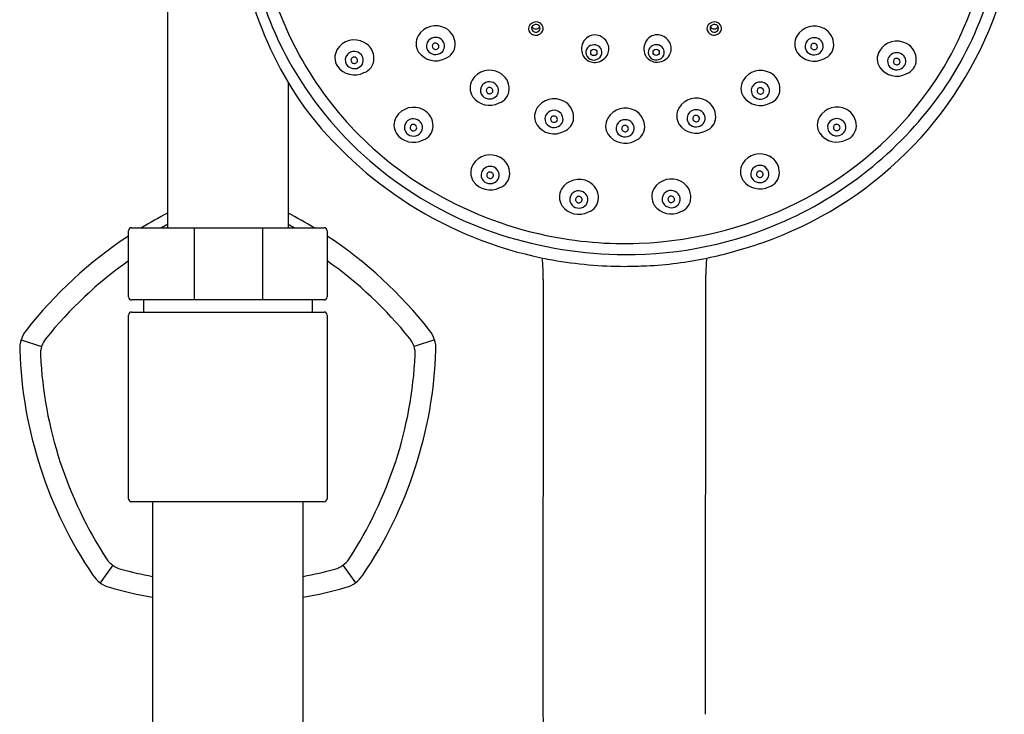
# Model space of a CAD drawing. Units: inches. Extents: x 4143.1 to 4157.7, y 91.4 to 148.6.
# Drawn here: x 4148 to 4154.5, y 129.2 to 133.8 of the extents above; entities that cross this region are included whole.
import ezdxf

# ---------------------------------------------------------------- set-up
doc = ezdxf.new("R2010")
doc.units = ezdxf.units.IN
doc.header["$LTSCALE"] = 0.64311
doc.header["$MEASUREMENT"] = 0
doc.layers.get('0').update_dxf_attribs({"color": 255, "linetype": 'CONTINUOUS'})

msp = doc.modelspace()

# ---------------------------------------------------------------- linework, layer by layer
for p, q in [((4148.9917, 142.9795), (4148.9917, 132.4236)), ((4149.7791, 133.3752), (4149.7791, 132.4236)), ((4148.7358, 131.9708), (4148.7358, 132.4039)), ((4148.7555, 132.4236), (4150.0153, 132.4236)), ((4149.1662, 132.4236), (4149.1662, 131.9512)), ((4149.6114, 132.4236), (4149.6114, 131.9512)), ((4150.035, 132.4039), (4150.035, 131.9708)), ((4152.508, 129.2426), (4152.5105, 132.1163)), ((4151.4473, 132.0842), (4151.445, 129.2435)), ((4150.0153, 131.9512), (4148.7555, 131.9512)), ((4148.8342, 131.9512), (4148.8342, 131.8724)), ((4149.9366, 131.9512), (4149.9366, 131.8724)), ((4148.7358, 130.6519), (4148.7358, 131.8527)), ((4148.7555, 131.8724), (4150.0153, 131.8724)), ((4150.035, 131.8527), (4150.035, 130.6519)), ((4148.034, 131.6914), (4148.1679, 131.6479)), ((4150.7366, 131.6914), (4150.6027, 131.6479)), ((4150.0153, 130.6323), (4148.7555, 130.6323)), ((4148.8932, 130.6323), (4148.8932, 128.3173)), ((4149.8775, 128.3173), (4149.8775, 130.6323)), ((4148.6329, 130.2168), (4148.5501, 130.1028)), ((4150.1377, 130.2168), (4150.2205, 130.1028))]:
    msp.add_line(p, q)
for centre in [(4151.7783, 133.5693), (4152.1862, 133.5703)]:
    msp.add_circle(centre, 0.0205)
for centre, radius, start, end in [((4151.7512, 134.5992), 2.1684, 173.85845, 206.85068), ((4152.1601, 134.6103), 2.2201, 324.20844, 4.45615), ((4151.9923, 134.6793), 2.5688, 180.12373, 214.84559), ((4151.7675, 134.6087), 2.2658, 180.02304, 213.07849), ((4152.1843, 134.612), 2.2781, 325.41816, 359.89237), ((4152.0873, 134.6674), 2.4668, 314.67313, 340.55402), ((4150.7452, 133.6085), 0.1347, 61.83794, 148.56097), ((4150.7523, 133.6219), 0.1196, 358.50275, 61.83794), ((4151.396, 133.7228), 0.0442, 106.92559, 179.10564), ((4151.3943, 133.7254), 0.0426, 182.62785, 254.61455), ((4151.3948, 133.7268), 0.0231, 136.79021, 210.15342), ((4151.3996, 133.7536), 0.0306, 213.24856, 269.27138), ((4151.4005, 133.7214), 0.0309, 68.23528, 136.79021), ((4151.4012, 133.7194), 0.0491, 36.08766, 111.6009), ((4151.3996, 133.7525), 0.0295, 269.27138, 329.64019), ((4151.4023, 133.7276), 0.025, 275.84733, 358.14691), ((4151.403, 133.7276), 0.0242, 358.14691, 68.23528), ((4151.4076, 133.7266), 0.0398, 333.51535, 33.12394), ((4152.5623, 133.7229), 0.0442, 106.92559, 179.10564), ((4152.5606, 133.7256), 0.0426, 182.62785, 254.61455), ((4152.5611, 133.727), 0.0231, 136.79021, 210.15342), ((4152.5659, 133.7538), 0.0306, 213.24856, 269.27138), ((4152.5668, 133.7216), 0.0309, 68.23528, 136.79021), ((4152.5675, 133.7196), 0.0491, 36.08766, 111.6009), ((4152.5659, 133.7527), 0.0295, 269.27138, 329.64019), ((4152.5685, 133.7278), 0.025, 275.84733, 358.14691), ((4152.5693, 133.7278), 0.0242, 358.14691, 68.23528), ((4152.5738, 133.7268), 0.0398, 333.51535, 33.12394), ((4153.2203, 133.6064), 0.1347, 61.83794, 148.56097), ((4153.2274, 133.6198), 0.1196, 358.50275, 61.83794), ((4150.7193, 133.6274), 0.1028, 150.02258, 212.77113), ((4150.7433, 133.6067), 0.0612, 40.69563, 137.42936), ((4151.3986, 133.7303), 0.0282, 212.4267, 282.6865), ((4151.3981, 133.7332), 0.0511, 252.75119, 331.61189), ((4151.7952, 133.5914), 0.0973, 139.78399, 196.40842), ((4151.7848, 133.6002), 0.0836, 74.49032, 139.78399), ((4151.7813, 133.5879), 0.0963, 21.26846, 74.49032), ((4152.2032, 133.5924), 0.0973, 139.78399, 196.40842), ((4152.1927, 133.6013), 0.0836, 74.49032, 139.78399), ((4152.1893, 133.589), 0.0963, 21.26846, 74.49032), ((4152.5649, 133.7305), 0.0282, 212.4267, 282.6865), ((4152.5644, 133.7334), 0.0511, 252.75119, 331.61189), ((4153.1944, 133.6253), 0.1028, 150.02258, 212.77113), ((4153.2184, 133.6046), 0.0612, 40.69563, 137.42936), ((4151.89, 134.6695), 2.324, 206.85068, 238.99965), ((4150.2138, 133.5166), 0.1347, 61.83794, 148.56097), ((4150.221, 133.5299), 0.1196, 358.50275, 61.83794), ((4150.7381, 133.6114), 0.0542, 137.42936, 209.47687), ((4150.742, 133.6101), 0.0205, 95.18025, 198.46569), ((4150.7434, 133.6116), 0.0223, 200.97933, 306.14552), ((4150.7423, 133.6073), 0.0233, 16.18254, 95.18025), ((4150.7478, 133.6089), 0.0176, 299.64967, 16.18254), ((4150.7485, 133.6112), 0.0542, 308.80751, 40.69563), ((4150.7747, 133.6213), 0.0972, 289.0336, 358.50275), ((4151.7735, 133.5693), 0.0474, 140.841, 197.61139), ((4151.7786, 133.5652), 0.0539, 89.80942, 140.841), ((4151.7795, 133.5684), 0.0507, 66.63321, 90.89412), ((4151.7782, 133.5654), 0.0539, 21.85301, 66.63321), ((4151.7939, 133.5928), 0.0828, 328.6357, 21.26846), ((4152.1815, 133.5704), 0.0474, 140.841, 197.61139), ((4152.1865, 133.5663), 0.0539, 89.80942, 140.841), ((4152.1875, 133.5695), 0.0507, 66.63321, 90.89412), ((4152.1862, 133.5665), 0.0539, 21.85301, 66.63321), ((4152.2019, 133.5939), 0.0828, 328.6357, 21.26846), ((4153.2133, 133.6093), 0.0542, 137.42936, 209.47687), ((4153.2172, 133.608), 0.0205, 95.18025, 198.46569), ((4153.2185, 133.6095), 0.0223, 200.97933, 306.14552), ((4153.2174, 133.6052), 0.0233, 16.18254, 95.18025), ((4153.2229, 133.6068), 0.0176, 299.64967, 16.18254), ((4153.2237, 133.6091), 0.0542, 308.80751, 40.69563), ((4153.2498, 133.6192), 0.0972, 289.0336, 358.50275), ((4153.7602, 133.5084), 0.1347, 61.83794, 148.56097), ((4153.7673, 133.5217), 0.1196, 358.50275, 61.83794), ((4150.1879, 133.5354), 0.1028, 150.02258, 212.77113), ((4150.2068, 133.5194), 0.0542, 137.42936, 209.47687), ((4150.2119, 133.5147), 0.0612, 40.69563, 137.42936), ((4150.2107, 133.5181), 0.0205, 95.18025, 198.46569), ((4150.2109, 133.5154), 0.0233, 16.18254, 95.18025), ((4150.2172, 133.5193), 0.0542, 308.80751, 40.69563), ((4150.2433, 133.5293), 0.0972, 289.0336, 358.50275), ((4150.7441, 133.6507), 0.1364, 215.38262, 297.18934), ((4150.7437, 133.6173), 0.062, 211.6903, 308.80751), ((4151.7731, 133.5832), 0.0737, 195.21162, 222.16847), ((4151.7844, 133.5935), 0.089, 222.16847, 273.53389), ((4151.7768, 133.5703), 0.0509, 197.61139, 260.25449), ((4151.7778, 133.5759), 0.0565, 260.25449, 319.32787), ((4151.7841, 133.5988), 0.0943, 273.53389, 328.6357), ((4151.7862, 133.5686), 0.0454, 319.32787, 21.85301), ((4152.181, 133.5843), 0.0737, 195.21162, 222.16847), ((4152.1924, 133.5946), 0.089, 222.16847, 273.53389), ((4152.1848, 133.5714), 0.0509, 197.61139, 260.25449), ((4152.1857, 133.5769), 0.0565, 260.25449, 319.32787), ((4152.192, 133.5999), 0.0943, 273.53389, 328.6357), ((4152.1942, 133.5697), 0.0454, 319.32787, 21.85301), ((4153.2192, 133.6486), 0.1364, 215.38262, 297.18934), ((4153.2188, 133.6152), 0.062, 211.6903, 308.80751), ((4153.7343, 133.5273), 0.1028, 150.02258, 212.77113), ((4153.7532, 133.5113), 0.0542, 137.42936, 209.47687), ((4153.7583, 133.5065), 0.0612, 40.69563, 137.42936), ((4153.7571, 133.51), 0.0205, 95.18025, 198.46569), ((4153.7573, 133.5072), 0.0233, 16.18254, 95.18025), ((4153.7636, 133.5111), 0.0542, 308.80751, 40.69563), ((4150.2127, 133.5588), 0.1364, 215.38262, 297.18934), ((4150.2123, 133.5253), 0.062, 211.6903, 308.80751), ((4150.212, 133.5196), 0.0223, 200.97933, 306.14552), ((4150.2164, 133.5169), 0.0176, 299.64967, 16.18254), ((4153.7591, 133.5506), 0.1364, 215.38262, 297.18934), ((4153.7587, 133.5171), 0.062, 211.6903, 308.80751), ((4153.7584, 133.5114), 0.0223, 200.97933, 306.14552), ((4153.7628, 133.5088), 0.0176, 299.64967, 16.18254), ((4153.7897, 133.5211), 0.0972, 289.0336, 358.50275), ((4151.0983, 133.3182), 0.1347, 61.83794, 148.56097), ((4151.1055, 133.3315), 0.1196, 358.50275, 61.83794), ((4152.869, 133.3165), 0.1347, 61.83794, 148.56097), ((4152.8761, 133.3299), 0.1196, 358.50275, 61.83794), ((4151.9201, 134.7081), 2.4479, 213.07849, 252.15561), ((4151.0724, 133.3371), 0.1028, 150.02258, 212.77113), ((4151.0913, 133.3211), 0.0542, 137.42936, 209.47687), ((4151.0964, 133.3164), 0.0612, 40.69563, 137.42936), ((4151.0952, 133.3198), 0.0205, 95.18025, 198.46569), ((4151.0954, 133.317), 0.0233, 16.18254, 95.18025), ((4151.1017, 133.3209), 0.0542, 308.80751, 40.69563), ((4152.8431, 133.3354), 0.1028, 150.02258, 212.77113), ((4152.8619, 133.3194), 0.0542, 137.42936, 209.47687), ((4152.8671, 133.3147), 0.0612, 40.69563, 137.42936), ((4152.8658, 133.3181), 0.0205, 95.18025, 198.46569), ((4152.8661, 133.3153), 0.0233, 16.18254, 95.18025), ((4152.8723, 133.3192), 0.0542, 308.80751, 40.69563), ((4151.0972, 133.3604), 0.1364, 215.38262, 297.18934), ((4151.0968, 133.327), 0.062, 211.6903, 308.80751), ((4151.0965, 133.3213), 0.0223, 200.97933, 306.14552), ((4151.1009, 133.3186), 0.0176, 299.64967, 16.18254), ((4151.1278, 133.3309), 0.0972, 289.0336, 358.50275), ((4152.4487, 133.1356), 0.1347, 61.83794, 148.56097), ((4152.8679, 133.3587), 0.1364, 215.38262, 297.18934), ((4152.8675, 133.3253), 0.062, 211.6903, 308.80751), ((4152.8672, 133.3196), 0.0223, 200.97933, 306.14552), ((4152.8716, 133.3169), 0.0176, 299.64967, 16.18254), ((4152.8985, 133.3293), 0.0972, 289.0336, 358.50275), ((4151.9985, 134.7672), 2.5192, 294.13338, 324.91009), ((4152.0669, 134.6775), 2.3349, 298.19831, 324.20844), ((4151.9665, 134.779), 2.6064, 216.9676, 258.4563), ((4150.6004, 133.0762), 0.1347, 61.83794, 148.56097), ((4151.5195, 133.1316), 0.1347, 61.83794, 148.56097), ((4151.5267, 133.1449), 0.1196, 358.50275, 61.83794), ((4151.9843, 133.0702), 0.1347, 61.83794, 148.56097), ((4152.4229, 133.1545), 0.1028, 150.02258, 212.77113), ((4152.4559, 133.1489), 0.1196, 358.50275, 61.83794), ((4153.3681, 133.0774), 0.1347, 61.83794, 148.56097), ((4150.5745, 133.0951), 0.1028, 150.02258, 212.77113), ((4150.6075, 133.0896), 0.1196, 358.50275, 61.83794), ((4151.4937, 133.1505), 0.1028, 150.02258, 212.77113), ((4151.5125, 133.1345), 0.0542, 137.42936, 209.47687), ((4151.5176, 133.1298), 0.0612, 40.69563, 137.42936), ((4151.5164, 133.1332), 0.0205, 95.18025, 198.46569), ((4151.5167, 133.1304), 0.0233, 16.18254, 95.18025), ((4151.5229, 133.1343), 0.0542, 308.80751, 40.69563), ((4151.5491, 133.1443), 0.0972, 289.0336, 358.50275), ((4151.9584, 133.0891), 0.1028, 150.02258, 212.77113), ((4151.9914, 133.0836), 0.1196, 358.50275, 61.83794), ((4152.4417, 133.1385), 0.0542, 137.42936, 209.47687), ((4152.4468, 133.1338), 0.0612, 40.69563, 137.42936), ((4152.4456, 133.1372), 0.0205, 95.18025, 198.46569), ((4152.4459, 133.1344), 0.0233, 16.18254, 95.18025), ((4152.4514, 133.136), 0.0176, 299.64967, 16.18254), ((4152.4521, 133.1383), 0.0542, 308.80751, 40.69563), ((4152.4783, 133.1484), 0.0972, 289.0336, 358.50275), ((4153.3423, 133.0962), 0.1028, 150.02258, 212.77113), ((4153.3753, 133.0907), 0.1196, 358.50275, 61.83794), ((4150.5933, 133.0791), 0.0542, 137.42936, 209.47687), ((4150.5985, 133.0744), 0.0612, 40.69563, 137.42936), ((4150.5973, 133.0778), 0.0205, 95.18025, 198.46569), ((4150.5975, 133.075), 0.0233, 16.18254, 95.18025), ((4150.603, 133.0766), 0.0176, 299.64967, 16.18254), ((4150.6037, 133.079), 0.0542, 308.80751, 40.69563), ((4150.6299, 133.089), 0.0972, 289.0336, 358.50275), ((4151.5184, 133.1738), 0.1364, 215.38262, 297.18934), ((4151.5181, 133.1403), 0.062, 211.6903, 308.80751), ((4151.5178, 133.1347), 0.0223, 200.97933, 306.14552), ((4151.5222, 133.132), 0.0176, 299.64967, 16.18254), ((4151.9773, 133.0731), 0.0542, 137.42936, 209.47687), ((4151.9824, 133.0684), 0.0612, 40.69563, 137.42936), ((4151.9812, 133.0718), 0.0205, 95.18025, 198.46569), ((4151.9814, 133.069), 0.0233, 16.18254, 95.18025), ((4151.9869, 133.0706), 0.0176, 299.64967, 16.18254), ((4151.9877, 133.0729), 0.0542, 308.80751, 40.69563), ((4152.0138, 133.083), 0.0972, 289.0336, 358.50275), ((4152.4476, 133.1778), 0.1364, 215.38262, 297.18934), ((4152.4473, 133.1444), 0.062, 211.6903, 308.80751), ((4152.4469, 133.1387), 0.0223, 200.97933, 306.14552), ((4153.3611, 133.0802), 0.0542, 137.42936, 209.47687), ((4153.3662, 133.0755), 0.0612, 40.69563, 137.42936), ((4153.365, 133.079), 0.0205, 95.18025, 198.46569), ((4153.3653, 133.0762), 0.0233, 16.18254, 95.18025), ((4153.3708, 133.0778), 0.0176, 299.64967, 16.18254), ((4153.3715, 133.0801), 0.0542, 308.80751, 40.69563), ((4153.3977, 133.0901), 0.0972, 289.0336, 358.50275), ((4150.5993, 133.1185), 0.1364, 215.38262, 297.18934), ((4150.5989, 133.085), 0.062, 211.6903, 308.80751), ((4150.5986, 133.0793), 0.0223, 200.97933, 306.14552), ((4151.9832, 133.1124), 0.1364, 215.38262, 297.18934), ((4151.9828, 133.079), 0.062, 211.6903, 308.80751), ((4151.9825, 133.0733), 0.0223, 200.97933, 306.14552), ((4153.367, 133.1196), 0.1364, 215.38262, 297.18934), ((4153.3667, 133.0861), 0.062, 211.6903, 308.80751), ((4153.3663, 133.0804), 0.0223, 200.97933, 306.14552), ((4151.1021, 132.7649), 0.1347, 61.83794, 148.56097), ((4151.1092, 132.7783), 0.1196, 358.50275, 61.83794), ((4152.8654, 132.7714), 0.1347, 61.83794, 148.56097), ((4152.0499, 134.7052), 2.52, 289.18639, 314.67313), ((4152.8725, 132.7848), 0.1196, 358.50275, 61.83794), ((4151.0762, 132.7838), 0.1028, 150.02258, 212.77113), ((4151.1002, 132.7631), 0.0612, 40.69563, 137.42936), ((4152.8395, 132.7903), 0.1028, 150.02258, 212.77113), ((4152.8635, 132.7696), 0.0612, 40.69563, 137.42936), ((4151.095, 132.7678), 0.0542, 137.42936, 209.47687), ((4151.0989, 132.7665), 0.0205, 95.18025, 198.46569), ((4151.1003, 132.768), 0.0223, 200.97933, 306.14552), ((4151.0992, 132.7637), 0.0233, 16.18254, 95.18025), ((4151.1047, 132.7653), 0.0176, 299.64967, 16.18254), ((4151.1054, 132.7676), 0.0542, 308.80751, 40.69563), ((4151.1316, 132.7777), 0.0972, 289.0336, 358.50275), ((4152.8583, 132.7743), 0.0542, 137.42936, 209.47687), ((4152.8623, 132.773), 0.0205, 95.18025, 198.46569), ((4152.8636, 132.7745), 0.0223, 200.97933, 306.14552), ((4152.8625, 132.7702), 0.0233, 16.18254, 95.18025), ((4152.868, 132.7718), 0.0176, 299.64967, 16.18254), ((4152.8687, 132.7741), 0.0542, 308.80751, 40.69563), ((4152.8949, 132.7842), 0.0972, 289.0336, 358.50275), ((4151.1009, 132.8072), 0.1364, 215.38262, 297.18934), ((4151.1006, 132.7737), 0.062, 211.6903, 308.80751), ((4151.6821, 132.6055), 0.1347, 61.83794, 148.56097), ((4151.6892, 132.6189), 0.1196, 358.50275, 61.83794), ((4152.2861, 132.6077), 0.1347, 61.83794, 148.56097), ((4152.2933, 132.6211), 0.1196, 358.50275, 61.83794), ((4152.8643, 132.8136), 0.1364, 215.38262, 297.18934), ((4152.8639, 132.7802), 0.062, 211.6903, 308.80751), ((4151.9841, 134.826), 2.5066, 238.99965, 258.08898), ((4151.6562, 132.6244), 0.1028, 150.02258, 212.77113), ((4151.6751, 132.6084), 0.0542, 137.42936, 209.47687), ((4151.6802, 132.6037), 0.0612, 40.69563, 137.42936), ((4151.679, 132.6071), 0.0205, 95.18025, 198.46569), ((4151.6792, 132.6043), 0.0233, 16.18254, 95.18025), ((4151.6855, 132.6083), 0.0542, 308.80751, 40.69563), ((4152.2603, 132.6266), 0.1028, 150.02258, 212.77113), ((4152.2791, 132.6106), 0.0542, 137.42936, 209.47687), ((4152.2842, 132.6059), 0.0612, 40.69563, 137.42936), ((4152.283, 132.6093), 0.0205, 95.18025, 198.46569), ((4152.2833, 132.6065), 0.0233, 16.18254, 95.18025), ((4152.2895, 132.6105), 0.0542, 308.80751, 40.69563), ((4151.681, 132.6478), 0.1364, 215.38262, 297.18934), ((4151.6806, 132.6143), 0.062, 211.6903, 308.80751), ((4151.6803, 132.6086), 0.0223, 200.97933, 306.14552), ((4151.6847, 132.6059), 0.0176, 299.64967, 16.18254), ((4151.7116, 132.6183), 0.0972, 289.0336, 358.50275), ((4151.9771, 134.8451), 2.5252, 272.20036, 298.19831), ((4152.285, 132.65), 0.1364, 215.38262, 297.18934), ((4152.2846, 132.6165), 0.062, 211.6903, 308.80751), ((4152.2843, 132.6108), 0.0223, 200.97933, 306.14552), ((4152.2888, 132.6081), 0.0176, 299.64967, 16.18254), ((4152.3157, 132.6205), 0.0972, 289.0336, 358.50275), ((4150.2735, 130.0297), 2.7997, 117.24803, 121.23501), ((4148.4971, 130.0297), 2.7997, 58.76499, 62.74872), ((4150.7807, 129.192), 3.7128, 118.80694, 119.49642), ((4147.99, 129.192), 3.7128, 60.50358, 61.19305), ((4151.9977, 134.7692), 2.5213, 269.64561, 294.13338), ((4150.2735, 130.0297), 2.7997, 123.3154, 142.04325), ((4148.7555, 132.4039), 0.0197, 90.00001, 180), ((4150.0153, 132.4039), 0.0197, 359.99534, 90), ((4148.4971, 130.0297), 2.7997, 37.95675, 56.68086), ((4151.9988, 134.9525), 2.7046, 252.15561, 269.64561), ((4151.9788, 134.8008), 2.4808, 258.08898, 272.20036), ((4151.9127, 135.0993), 2.9374, 281.91276, 289.18639), ((4150.2757, 130.0274), 2.6686, 125.24421, 141.21469), ((4148.4949, 130.0274), 2.6686, 38.78531, 54.75209), ((4150.2579, 132.1075), 1.1897, 358.87838, 5.7127), ((4151.9752, 134.8214), 2.6498, 258.4563, 259.86445), ((4151.9824, 134.8619), 2.6909, 259.86445, 269.99197), ((4151.9568, 135.8128), 3.6418, 270.39719, 272.60203), ((4152.0102, 134.637), 2.4649, 272.60203, 281.91276), ((4153.6444, 132.1113), 1.1339, 174.26581, 179.74801), ((4148.7555, 131.9708), 0.0197, 180, 270.00503), ((4150.0153, 131.9708), 0.0197, 270.09799, 359.99534), ((4148.7555, 131.8527), 0.0197, 89.99995, 180), ((4150.0153, 131.8527), 0.0197, 0.00199, 90), ((4148.2213, 131.6306), 0.197, 142.04325, 181.95675), ((4150.5493, 131.6306), 0.197, 358.04325, 37.95675), ((4148.321, 131.5982), 0.161, 141.21469, 182.78417), ((4150.4496, 131.5982), 0.161, 357.21583, 38.78531), ((4150.8228, 131.7194), 2.8, 181.95675, 214.04325), ((4147.9478, 131.7194), 2.8, 325.95675, 358.04325), ((4150.8242, 131.7199), 2.6671, 182.78417, 213.21575), ((4147.9464, 131.7199), 2.6671, 326.78425, 357.21583), ((4148.7555, 130.6519), 0.0197, 180, 270.00846), ((4150.0153, 130.6519), 0.0197, 269.87693, 0.00199), ((4148.7276, 130.347), 0.161, 213.21575, 254.78311), ((4150.0431, 130.347), 0.161, 285.21689, 326.78425), ((4149.3881, 132.7754), 2.6775, 254.78311, 259.35001), ((4149.3825, 132.7754), 2.6775, 280.653, 285.21689), ((4148.6659, 130.2622), 0.197, 214.04325, 253.95675), ((4150.1047, 130.2622), 0.197, 286.04325, 325.95675), ((4149.3852, 132.7635), 2.7997, 253.95675, 259.87939), ((4149.3854, 132.7635), 2.7997, 280.12348, 286.04325), ((4153.4905, 129.2957), 2.0462, 181.46275, 191.02178)]:
    msp.add_arc(centre, radius, start, end)

doc.saveas('drawing.dxf')
